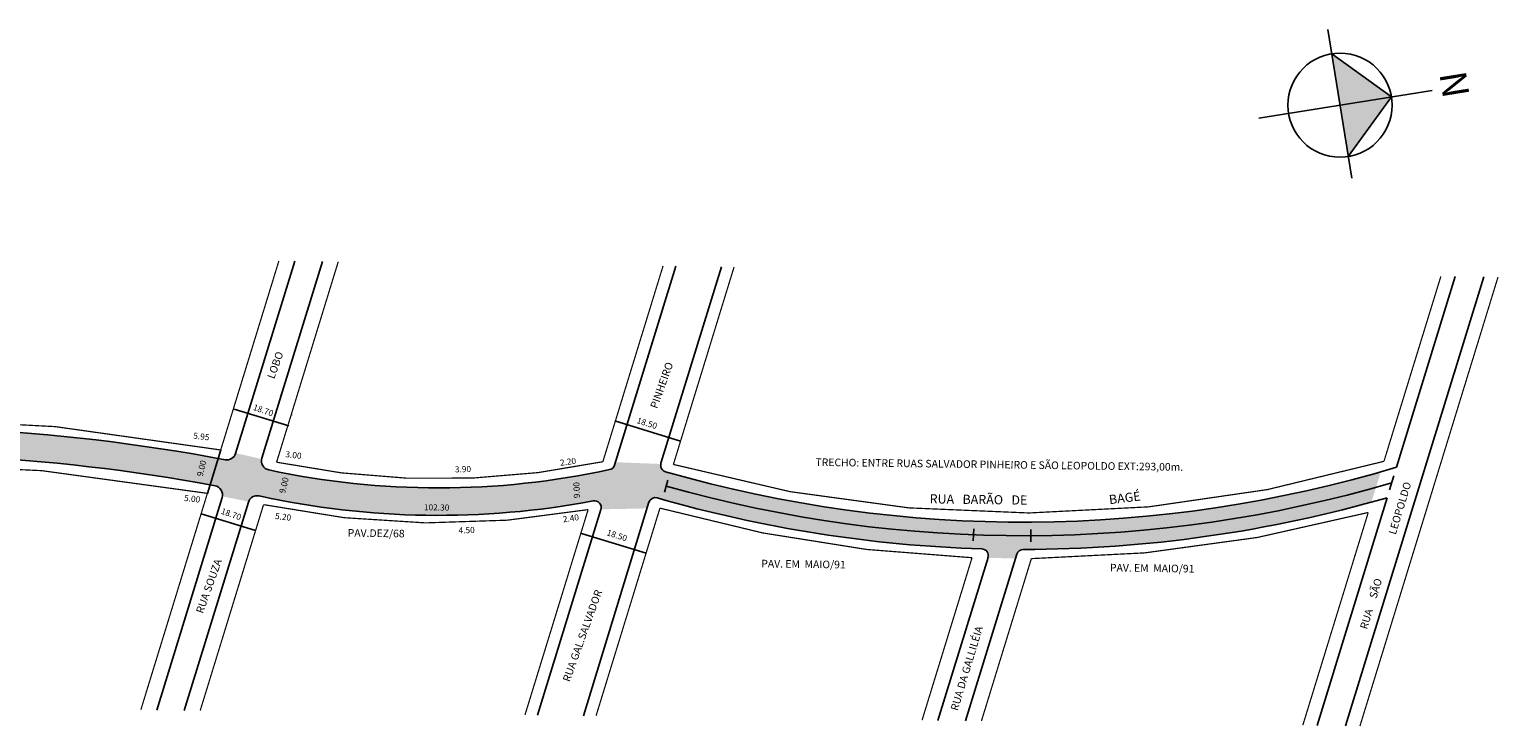
# Model space of a CAD drawing. Extents: x 263 to 1228, y 526 to 755.
# Drawn here: x 745 to 1228, y 526 to 755 of the extents above; entities that cross this region are included whole.
import ezdxf

# ---------------------------------------------------------------- set-up
doc = ezdxf.new("R2010")
doc.units = 0
doc.header["$MEASUREMENT"] = 0
doc.layers.get('0').update_dxf_attribs({"linetype": 'CONTINUOUS'})
doc.styles.get("Standard").update_dxf_attribs({"font": 'ARIAL.TTF'})

msp = doc.modelspace()

# ---------------------------------------------------------------- hatches: boundary and pattern name
at = {"linetype": 'ByBlock'}
for points in [[(1192.52, 732.75), (1172.93, 746.92), (1175.64, 730.05)], [(1178.35, 713.17), (1175.64, 730.05), (1192.52, 732.75)]]:
    msp.add_hatch(color=7, dxfattribs=at).paths.add_polyline_path(points)
for points in [[(639.34, 622.13), (588.23, 622.81, -0.462101), (585.8, 625.74), (572.74, 625.92), (572.03, 624.46, -0.289835), (569.75, 623.06), (568.26, 623.08), (566.37, 614.05, -0.365562), (568.35, 611.51), (576.49, 611.15), (576.66, 611.95, -0.357511), (579.14, 613.93), (639.68, 613.13, -0.067766), (804.77, 605.45), (807.44, 614.11, 0.068005)], [(930.55, 600.17, -0.557573), (933.08, 597.41), (948.22, 597.72), (948.84, 599.72, -0.408996), (951.55, 601.18, 0.002048), (954.97, 600.21), (957.39, 608.88, -0.001907), (954.27, 609.76, -0.38978), (952.72, 612.31), (937.84, 612.87), (937.55, 611.94, -0.271219), (935.91, 610.43, -0.106559), (824.03, 610.36, -0.417141), (821.73, 613.95), (813.2, 615.83), (813.17, 615.74, -0.382018), (809.74, 613.68, 0.000944), (807.44, 614.11), (804.77, 605.45, -0.000682), (806.41, 605.15, -0.411436), (808.82, 601.68), (817.42, 599.95, -0.374008), (820.88, 601.83, 0.100929)], [(1185.95, 599.78), (1189.02, 609.74, -0.138932), (957.39, 608.88), (954.97, 600.21, 0.060329), (1058.08, 584.43, -0.494782), (1060.12, 581.59), (1060.08, 581.47), (1069.14, 581.32), (1069.55, 582.68, -0.328764), (1071.65, 584.23, 0.066766)]]:
    msp.add_hatch(color=51).paths.add_polyline_path(points)

# ---------------------------------------------------------------- linework, layer by layer
for p, q in [((1179.48, 706.06), (1171.65, 754.92)), ((1192.52, 732.75), (1172.93, 746.92)), ((1148.99, 725.77), (1205.84, 734.89)), ((1178.35, 713.17), (1192.52, 732.75))]:
    msp.add_line(p, q, dxfattribs=at)
for p, q in [((832.59, 678.88), (813.17, 615.74)), ((841.66, 678.76), (821.79, 614.17)), ((957.63, 677.22), (937.55, 611.94)), ((972.62, 677.02), (952.78, 612.52)), ((1222.81, 673.69), (1177.5, 526.38)), ((1213.43, 673.82), (1194.19, 611.27)), ((953.69, 664.41), (937.52, 611.86)), ((828.38, 635.58), (827.94, 634.18)), ((812.65, 630.31), (830.62, 624.78)), ((831.41, 628.43), (831.7, 628.59)), ((937.61, 626.44), (959.2, 619.8)), ((808.29, 616.9), (803.91, 602.66)), ((1193.31, 608.39), (1191.9, 603.81)), ((955.06, 606.94), (953.97, 603.09)), ((808.73, 601.32), (787.28, 531.56)), ((817.36, 599.79), (796.34, 531.44)), ((948.84, 599.72), (927.3, 529.7)), ((1191.11, 601.23), (1168.12, 526.5)), ((801.92, 595.97), (819.73, 590.49)), ((933.06, 597.36), (912.31, 529.9)), ((1074.19, 593.23), (1074.19, 593.23)), ((926.74, 589.49), (947.88, 582.98)), ((1055.26, 587.05), (1055.41, 591.05)), ((1074.22, 586.75), (1074.2, 590.75)), ((1055.16, 584.53), (1055.16, 584.53)), ((1060.12, 581.59), (1043.68, 528.15)), ((1069.55, 582.68), (1052.75, 528.03))]:
    msp.add_line(p, q)
at = {"const_width": 0.4}
for points in [[(666.82, 681.09), (641.45, 629.32, 0.58141), (644.09, 625.44, -0.066121), (808.29, 616.9), (827.38, 678.95)], [(846.87, 678.69), (826.62, 612.88, 0.103072), (933.7, 613.03), (953.46, 677.28)], [(976.78, 676.97), (956.85, 612.15, 0.140964), (1190.07, 613.17), (1208.75, 673.88)], [(562.67, 534.55), (579.02, 611.03), (639.79, 610.22, -0.067687), (803.91, 602.66), (782.07, 531.63)], [(801.55, 531.37), (822.34, 598.96, 0.097069), (928.87, 597.32), (908.15, 529.96)], [(931.47, 529.65), (952.44, 597.81, 0.059568), (1054.87, 581.54), (1038.47, 528.22)], [(1057.96, 527.96), (1074.34, 581.24, 0.064126), (1184.91, 596.38), (1163.43, 526.56)]]:
    msp.add_lwpolyline(points, format="xyb", dxfattribs=at)
msp.add_lwpolyline([(1227.5, 673.63), (1182.19, 526.31)], dxfattribs=at)
at = {"linetype": 'ByBlock'}
msp.add_circle((1175.64, 730.05), 17.09, dxfattribs=at)
for centre, radius, start, end in [((694.04, 3.04), 621.5, 79.27114, 95.04924), ((694.04, 3.04), 612.5, 79.42855, 95.09181), ((810.3, 616.63), 3, 259.2711, 342.9022), ((824.66, 613.29), 3, 162.9022, 257.8738), ((954.88, 611.88), 2.2, 162.9022, 253.9571), ((879.79, 869.91), 265.47, 257.8738, 282.2035), ((935.45, 612.59), 2.2, 282.2035, 342.9022), ((1071.68, 1018.06), 424.85, 253.9571, 286.7602), ((805.86, 602.2), 3, 342.9022, 79.4286), ((1071.68, 1018.09), 429.35, 254.1629, 286.3582), ((820.23, 598.9), 3, 77.6044, 162.9022), ((879.79, 869.91), 274.47, 257.6044, 280.6577), ((930.96, 598.01), 2.2, 342.9022, 100.6577), ((950.94, 599.07), 2.2, 73.9247, 162.9022), ((1071.68, 1018.06), 433.85, 253.9247, 268.2038), ((1070.85, 1018.08), 433.85, 270.1062, 286.0924), ((1058.01, 582.23), 2.2, 342.9022, 88.2038), ((1071.66, 582.03), 2.2, 90.1062, 162.9022)]:
    msp.add_arc(centre, radius, start, end)

# ---------------------------------------------------------------- texts
for s, height, rotation, p in [('LOBO', 2.5, 70.2259, (825.82, 640.02)), ('PINHEIRO', 2.5, 70.2259, (951.51, 630.28)), ('18.70', 2, 340.6331, (818.71, 630.11)), ('18.50', 2, 342.2321, (944.65, 625.78)), ('5.95', 2, 353.3321, (799.19, 620.64)), ('9.00', 2, 76.524, (802.36, 608.06)), ('3.00', 2, 353.2383, (829.43, 614.57)), ('2.20', 2, 8.2228, (919.78, 611.66)), ('TRECHO: ENTRE RUAS SALVADOR PINHEIRO E SÃO LEOPOLDO EXT:293,00m.', 2.5, 359.2383, (1003.49, 611.66)), ('9.00', 2, 76.2383, (829.38, 602.49)), ('3.90', 2, 1.513, (885.17, 609.53)), ('9.00', 2, 92.3047, (926.2, 601.11)), ('RUA   BARÃO   DE   ', 3, 359.2383, (1040.95, 599.37)), ('BAGÉ', 3, 6.9719, (1100.01, 599.08)), ('  RUA     SÃO                    LEOPOLDO', 2.5, 73.1615, (1184.09, 556.41)), ('5.00', 2, 353.3321, (796.17, 600.2)), ('102.30', 2, 359.2383, (874.97, 597.1)), ('18.70', 2, 340.6331, (808.17, 596.03)), ('5.20', 2, 353.2383, (826.01, 594.28)), ('2.40', 2, 8.2228, (920.73, 593.13)), ('PAV.DEZ/68 ', 2.5, 359.2383, (849.95, 588.45)), ('4.50', 2, 1.8826, (886.37, 589.49)), ('18.50', 2, 342.2321, (934.8, 588.95)), ('RUA SOUZA', 2.5, 70.2259, (802.42, 563.04)), ('PAV. EM  MAIO/91  ', 2.5, 359.2383, (985.69, 578.37)), ('PAV. EM  MAIO/91  ', 2.5, 359.2383, (1100.13, 577.04)), ('RUA GAL.SALVADOR', 2.5, 70.2259, (922.81, 540.59)), ('RUA DA GALLILÉIA', 2.5, 73.1615, (1050.16, 531.14))]:
    msp.add_text(s, height=height, rotation=rotation).set_placement(p)
at = {"linetype": 'ByBlock', "insert": (1209.58, 731.89), "char_height": 8.7194, "width": 46.7813, "attachment_point": 1, "rotation": 99.1108}
msp.add_mtext('{\\fArial|b1|i0|c0|p34;N}', dxfattribs=at)

doc.saveas('drawing.dxf')
